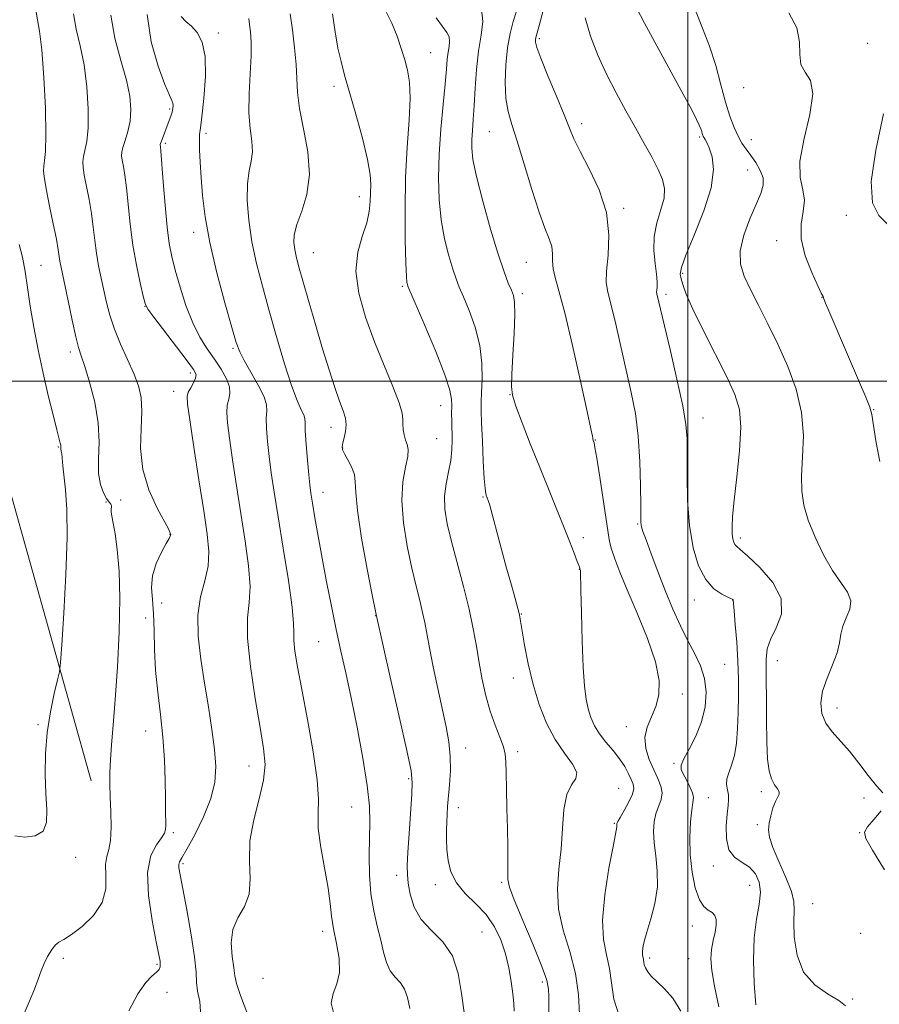
# Model space of a CAD drawing. Extents: x 2117300 to 2120200, y 352300 to 355200.
# Drawn here: x 2119347 to 2119544, y 352857 to 353083 of the extents above; entities that cross this region are included whole.
import ezdxf

# ---------------------------------------------------------------- set-up
doc = ezdxf.new("R2010")
doc.units = 0
doc.header["$MEASUREMENT"] = 0
for name, color, linetype, lineweight in [('32000', 7, 'Continuous', 0), ('DTM HARD BREAKLINE', 7, 'Continuous', 0), ('DTM SPOT ELEVATION', 2, 'Continuous', 13), ('INDEX CONTOUR', 41, 'Continuous', 13), ('INTERMEDIATE CONTOUR', 44, 'Continuous', 0)]:
    doc.layers.add(name, color=color, linetype=linetype, lineweight=lineweight)

msp = doc.modelspace()

# ---------------------------------------------------------------- linework, layer by layer
at = {"layer": '32000', "flags": 128}
for points in [[(2119500, 355000), (2119500, 352500)], [(2117500, 353000), (2120000, 353000)]]:
    msp.add_lwpolyline(points, dxfattribs=at)
at = {"layer": 'DTM HARD BREAKLINE'}
msp.add_polyline3d([(2119362.99, 352908.24, 1058.65), (2119339.52, 352991.66, 1063.06), (2119323.86, 353043.22, 1065.75), (2119313.86, 353080.54, 1066.51), (2119295.35, 353145.37, 1068.41), (2119283.28, 353188.96, 1068.69), (2119254.57, 353244.28, 1072.1), (2119235.51, 353271.88, 1072.13), (2119214.93, 353297.2, 1073.58), (2119196.41, 353307.37, 1073.98), (2119166.29, 353318.89, 1074.58), (2119137.75, 353330.11, 1075.9), (2119088.29, 353344.54, 1076.61), (2119026.27, 353349.93, 1076.76)], dxfattribs=at)
at = {"layer": 'DTM SPOT ELEVATION'}
for p in [(2119392.14, 353080, 1049.53), (2119465.88, 353078.69, 1033.73), (2119541.28, 353077.64, 1025.23), (2119440.97, 353075.47, 1041.13), (2119418.73, 353067.76, 1044.43), (2119512.79, 353067.42, 1026.53), (2119380.98, 353062.51, 1052.23), (2119475.6, 353059.17, 1033.53), (2119389.3, 353056.97, 1049.63), (2119454.38, 353057.34, 1036.93), (2119502.7, 353056.06, 1030.23), (2119380, 353054.68, 1051.73), (2119514.6, 353055.47, 1027.23), (2119513.72, 353048.49, 1028.93), (2119424.55, 353042.38, 1044.63), (2119485.3, 353039.69, 1033.73), (2119536.4, 353038.13, 1024.33), (2119386.48, 353034.2, 1050.53), (2119520.43, 353032.26, 1026.53), (2119413.97, 353029.53, 1045.13), (2119351.45, 353026.63, 1059.03), (2119462.88, 353027.3, 1036.93), (2119498.84, 353024.77, 1029.73), (2119434.39, 353021.83, 1042.23), (2119461.98, 353020.1, 1037.63), (2119494.97, 353019.98, 1031.63), (2119375.29, 353017.17, 1054.03), (2119530.81, 353019.29, 1026.03), (2119358.15, 353006.74, 1058.43), (2119395.55, 353007.53, 1050.23), (2119385.76, 353001.89, 1054.43), (2119381.92, 352997.65, 1054.63), (2119459.12, 352996.94, 1038.03), (2119443.25, 352994.39, 1042.73), (2119542.72, 352993.45, 1025.93), (2119503.46, 352991.57, 1031.33), (2119418.03, 352989.41, 1046.63), (2119442.31, 352986.79, 1043.03), (2119478.77, 352986.49, 1035.93), (2119355.42, 352984.88, 1060.13), (2119420.73, 352984.66, 1045.93), (2119416.19, 352974.52, 1047.33), (2119366.35, 352972.25, 1058.23), (2119369.7, 352972.71, 1056.53), (2119452.93, 352973.38, 1040.13), (2119488.49, 352967.18, 1034.13), (2119381.1, 352964.77, 1056.03), (2119476.01, 352964.07, 1037.53), (2119512.04, 352963.99, 1029.63), (2119475.11, 352956.8, 1038.03), (2119501.46, 352949.76, 1032.63), (2119510.27, 352949.77, 1032.03), (2119379.16, 352949.07, 1055.23), (2119375.48, 352945.65, 1057.13), (2119428.27, 352946.17, 1046.03), (2119461.75, 352946.52, 1039.93), (2119415.18, 352940.16, 1048.93), (2119520.56, 352935.82, 1029.23), (2119508.45, 352934.97, 1033.03), (2119459.94, 352931.84, 1040.63), (2119498.76, 352928.19, 1035.53), (2119534.23, 352924.92, 1027.43), (2119350.71, 352921.14, 1060.2), (2119485.87, 352920.65, 1036.63), (2119375.47, 352919.66, 1056.73), (2119449, 352915.74, 1043.33), (2119460.95, 352914.89, 1041.63), (2119399.22, 352911.63, 1052.73), (2119496.81, 352912.25, 1034.23), (2119435.86, 352908.69, 1046.23), (2119484.09, 352906.52, 1039.23), (2119504.71, 352904.37, 1033.13), (2119516.87, 352905.75, 1030.33), (2119540.45, 352904.26, 1028.73), (2119422.78, 352902.18, 1048.93), (2119447.27, 352902.08, 1043.41), (2119483.11, 352898.48, 1038.13), (2119515.94, 352898.14, 1030.23), (2119381.8, 352896.33, 1055.73), (2119539.49, 352896.34, 1028.03), (2119359.42, 352890.69, 1059.4), (2119384.03, 352889.23, 1053.73), (2119505.89, 352888.68, 1032.53), (2119433.11, 352886.5, 1046.53), (2119441.99, 352884.35, 1044.53), (2119457.24, 352884.95, 1042.23), (2119514.21, 352884.24, 1032.93), (2119528.65, 352880.01, 1029.03), (2119501.07, 352874.85, 1034.63), (2119416.14, 352873.64, 1050.43), (2119452.75, 352873.49, 1045.13), (2119539.69, 352873.19, 1029.43), (2119356.54, 352867.47, 1057.7), (2119378.09, 352866.1, 1056.2), (2119491.26, 352867.5, 1035.63), (2119500.16, 352867.41, 1035.03), (2119402.46, 352862.85, 1050.53), (2119466.55, 352862.04, 1042.43), (2119380.34, 352859.62, 1055.4), (2119537.83, 352858.13, 1029.93)]:
    msp.add_point(p, dxfattribs=at)
at = {"layer": 'INDEX CONTOUR'}
for points in [[(2119536.218, 352856.539, 1030), (2119534.652, 352857.794, 1030), (2119532.089, 352859.308, 1030), (2119529.138, 352861.383, 1030), (2119526.601, 352864.3, 1030), (2119525.085, 352868.157, 1030), (2119524.444, 352872.309, 1030), (2119524.336, 352875.928, 1030), (2119524.421, 352878.462, 1030), (2119524.351, 352880.476, 1030), (2119523.776, 352882.814, 1030), (2119522.492, 352886.052, 1030), (2119520.887, 352889.686, 1030), (2119519.494, 352892.946, 1030), (2119518.726, 352895.271, 1030), (2119518.518, 352896.949, 1030), (2119518.683, 352898.479, 1030), (2119519.056, 352900.224, 1030), (2119519.55, 352902.003, 1030), (2119520.1, 352903.499, 1030), (2119520.971, 352905.133, 1030), (2119520.982, 352905.684, 1030), (2119520.561, 352906.371, 1030), (2119519.88, 352907.326, 1030), (2119519.182, 352908.657, 1030), (2119518.662, 352910.513, 1030), (2119518.328, 352913.211, 1030), (2119518.143, 352917.111, 1030), (2119518.066, 352922.319, 1030), (2119518.002, 352936.189, 1030), (2119518.22, 352938.517, 1030), (2119518.969, 352940.671, 1030), (2119520.326, 352943.335, 1030), (2119521.49, 352946.522, 1030), (2119521.442, 352950.078, 1030), (2119519.53, 352953.793, 1030), (2119516.576, 352957.222, 1030), (2119513.765, 352959.863, 1030), (2119512.018, 352961.38, 1030), (2119511.173, 352962.096, 1030), (2119510.802, 352962.498, 1030), (2119510.549, 352963.008, 1030), (2119510.351, 352963.773, 1030), (2119510.22, 352964.873, 1030), (2119510.179, 352966.45, 1030), (2119510.297, 352968.907, 1030), (2119510.654, 352972.709, 1030), (2119511.265, 352978.048, 1030), (2119511.877, 352984.019, 1030), (2119512.169, 352989.442, 1030), (2119511.861, 352993.517, 1030), (2119510.833, 352996.964, 1030), (2119509.007, 353000.884, 1030), (2119503.602, 353011.598, 1030), (2119501.182, 353016.548, 1030), (2119499.645, 353020.012, 1030), (2119498.839, 353022.192, 1030), (2119498.451, 353023.55, 1030), (2119498.277, 353024.61, 1030), (2119498.538, 353026.136, 1030), (2119499.563, 353028.954, 1030), (2119501.489, 353033.558, 1030), (2119503.69, 353039.109, 1030), (2119505.352, 353044.435, 1030), (2119505.881, 353048.596, 1030), (2119505.57, 353051.572, 1030), (2119504.933, 353053.571, 1030), (2119504.392, 353054.808, 1030), (2119504.006, 353055.514, 1030), (2119503.738, 353055.924, 1030), (2119503.554, 353056.243, 1030), (2119503.424, 353056.55, 1030), (2119503.316, 353056.892, 1030), (2119503.195, 353057.325, 1030), (2119502.994, 353057.934, 1030), (2119502.641, 353058.811, 1030), (2119502.026, 353060.121, 1030), (2119500.895, 353062.315, 1030), (2119498.952, 353065.922, 1030), (2119492.858, 353077.03, 1030), (2119490.042, 353082.223, 1030), (2119488.21, 353085.789, 1030)], [(2119418.672, 352854.739, 1050), (2119418.105, 352857.189, 1050), (2119418.504, 352859.408, 1050), (2119419.378, 352861.635, 1050), (2119420.015, 352864.226, 1050), (2119419.896, 352867.406, 1050), (2119419.272, 352870.874, 1050), (2119418.588, 352874.2, 1050), (2119418.168, 352877.124, 1050), (2119417.86, 352880.064, 1050), (2119417.388, 352883.606, 1050), (2119415.71, 352892.947, 1050), (2119415.126, 352897.306, 1050), (2119415.056, 352900.688, 1050), (2119415.146, 352903.992, 1050), (2119414.902, 352908.464, 1050), (2119413.981, 352914.9, 1050), (2119412.649, 352922.29, 1050), (2119411.325, 352929.17, 1050), (2119410.35, 352934.387, 1050), (2119409.756, 352938.019, 1050), (2119409.497, 352940.448, 1050), (2119409.484, 352942.199, 1050), (2119409.456, 352944.349, 1050), (2119409.11, 352948.113, 1050), (2119408.244, 352954.246, 1050), (2119407.069, 352961.665, 1050), (2119405.897, 352968.827, 1050), (2119404.979, 352974.535, 1050), (2119404.308, 352978.986, 1050), (2119403.81, 352982.721, 1050), (2119403.435, 352986.154, 1050), (2119403.207, 352989.177, 1050), (2119403.17, 352991.551, 1050), (2119403.294, 352993.187, 1050), (2119403.264, 352994.589, 1050), (2119402.693, 352996.41, 1050), (2119401.347, 352999.077, 1050), (2119399.623, 353002.11, 1050), (2119398.069, 353004.802, 1050), (2119397.064, 353006.766, 1050), (2119396.297, 353008.887, 1050), (2119395.281, 353012.367, 1050), (2119393.692, 353017.998, 1050), (2119391.843, 353024.917, 1050), (2119390.206, 353031.85, 1050), (2119389.14, 353037.773, 1050), (2119388.552, 353042.674, 1050), (2119388.234, 353046.791, 1050), (2119388.014, 353050.304, 1050), (2119387.871, 353053.167, 1050), (2119387.817, 353055.272, 1050), (2119387.869, 353056.691, 1050), (2119388.051, 353058.202, 1050), (2119388.387, 353060.759, 1050), (2119388.851, 353064.959, 1050), (2119389.199, 353069.967, 1050), (2119389.137, 353074.592, 1050), (2119388.459, 353077.912, 1050), (2119387.328, 353080.082, 1050), (2119385.999, 353081.529, 1050), (2119384.714, 353082.653, 1050), (2119383.659, 353083.743, 1050)], [(2119475.111, 352854.617, 1040), (2119474.914, 352859.058, 1040), (2119474.211, 352863.994, 1040), (2119472.876, 352869.002, 1040), (2119471.362, 352873.944, 1040), (2119470.272, 352878.753, 1040), (2119470.033, 352883.393, 1040), (2119470.38, 352887.963, 1040), (2119470.875, 352892.59, 1040), (2119471.202, 352897.292, 1040), (2119471.536, 352901.637, 1040), (2119472.176, 352905.084, 1040), (2119473.257, 352907.294, 1040), (2119474.26, 352908.749, 1040), (2119474.501, 352910.139, 1040), (2119473.51, 352912.038, 1040), (2119471.65, 352914.565, 1040), (2119469.498, 352917.726, 1040), (2119467.532, 352921.498, 1040), (2119465.851, 352925.759, 1040), (2119464.456, 352930.355, 1040), (2119463.348, 352935.068, 1040), (2119462.515, 352939.404, 1040), (2119461.597, 352944.922, 1040), (2119461.324, 352946.337, 1040), (2119460.949, 352947.839, 1040), (2119460.331, 352950.087, 1040), (2119459.467, 352953.182, 1040), (2119458.387, 352957.092, 1040), (2119457.153, 352961.648, 1040), (2119454.434, 352971.759, 1040), (2119454.176, 352972.645, 1040), (2119453.719, 352973.816, 1040), (2119453.585, 352974.251, 1040), (2119453.432, 352975.331, 1040), (2119453.247, 352977.68, 1040), (2119453.026, 352981.621, 1040), (2119452.805, 352986.263, 1040), (2119452.628, 352990.412, 1040), (2119452.531, 352993.226, 1040), (2119452.524, 352995.263, 1040), (2119452.608, 352997.43, 1040), (2119452.74, 353000.43, 1040), (2119452.7, 353004.144, 1040), (2119452.223, 353008.245, 1040), (2119451.152, 353012.4, 1040), (2119449.767, 353016.236, 1040), (2119448.452, 353019.375, 1040), (2119447.493, 353021.618, 1040), (2119446.757, 353023.494, 1040), (2119446.013, 353025.715, 1040), (2119445.097, 353028.826, 1040), (2119444.141, 353032.714, 1040), (2119443.345, 353037.098, 1040), (2119442.872, 353041.765, 1040), (2119442.73, 353046.747, 1040), (2119442.888, 353052.144, 1040), (2119443.291, 353057.923, 1040), (2119443.802, 353063.531, 1040), (2119444.262, 353068.284, 1040), (2119444.555, 353071.685, 1040), (2119444.74, 353073.979, 1040), (2119444.92, 353075.598, 1040), (2119445.149, 353076.914, 1040), (2119445.293, 353078.055, 1040), (2119445.168, 353079.09, 1040), (2119444.621, 353080.132, 1040), (2119443.622, 353081.479, 1040), (2119442.169, 353083.473, 1040)], [(2119345.416, 352895.566, 1060), (2119347.704, 352895.308, 1060), (2119350.079, 352895.582, 1060), (2119351.898, 352896.636, 1060), (2119352.698, 352898.658, 1060), (2119352.751, 352901.588, 1060), (2119352.511, 352905.301, 1060), (2119352.37, 352909.653, 1060), (2119352.467, 352914.414, 1060), (2119352.875, 352919.331, 1060), (2119353.615, 352924.112, 1060), (2119354.483, 352928.298, 1060), (2119355.22, 352931.393, 1060), (2119355.646, 352933.281, 1060), (2119355.896, 352935.374, 1060), (2119356.184, 352939.467, 1060), (2119356.651, 352946.703, 1060), (2119357.144, 352955.627, 1060), (2119357.438, 352964.135, 1060), (2119357.375, 352970.57, 1060), (2119357.073, 352975.072, 1060), (2119356.462, 352980.552, 1060), (2119356.187, 352983.311, 1060), (2119356.098, 352983.951, 1060), (2119355.993, 352984.493, 1060), (2119355.985, 352984.968, 1060), (2119355.958, 352985.287, 1060), (2119355.86, 352985.754, 1060), (2119355.066, 352988.836, 1060), (2119354.2, 352992.263, 1060), (2119353.104, 352996.761, 1060), (2119351.923, 353001.878, 1060), (2119350.788, 353007.194, 1060), (2119349.772, 353012.408, 1060), (2119348.936, 353017.25, 1060), (2119348.303, 353021.512, 1060), (2119347.766, 353025.226, 1060), (2119347.182, 353028.488, 1060), (2119346.449, 353031.387, 1060)]]:
    msp.add_polyline3d(points, dxfattribs=at)
at = {"layer": 'INTERMEDIATE CONTOUR'}
for points in [[(2119468.045, 352853.929, 1042), (2119468.063, 352858.657, 1042), (2119468.014, 352860.414, 1042), (2119467.61, 352862.411, 1042), (2119466.487, 352865.601, 1042), (2119464.463, 352870.53, 1042), (2119462.086, 352876.125, 1042), (2119460.084, 352880.91, 1042), (2119459.004, 352883.839, 1042), (2119458.65, 352885.588, 1042), (2119458.642, 352887.267, 1042), (2119458.664, 352889.775, 1042), (2119458.644, 352893.163, 1042), (2119458.574, 352897.274, 1042), (2119458.456, 352901.865, 1042), (2119458.328, 352906.352, 1042), (2119458.239, 352910.068, 1042), (2119458.201, 352912.572, 1042), (2119458.066, 352914.33, 1042), (2119457.649, 352916.033, 1042), (2119456.831, 352918.244, 1042), (2119455.756, 352920.999, 1042), (2119454.635, 352924.206, 1042), (2119453.64, 352927.759, 1042), (2119452.79, 352931.517, 1042), (2119452.066, 352935.329, 1042), (2119451.424, 352939.12, 1042), (2119450.715, 352943.121, 1042), (2119449.762, 352947.639, 1042), (2119448.467, 352952.828, 1042), (2119445.705, 352963.183, 1042), (2119444.741, 352967.26, 1042), (2119444.203, 352970.616, 1042), (2119444.125, 352973.581, 1042), (2119444.486, 352976.422, 1042), (2119445.063, 352979.166, 1042), (2119445.581, 352981.778, 1042), (2119445.832, 352984.232, 1042), (2119445.87, 352986.54, 1042), (2119445.768, 352990.786, 1042), (2119445.749, 352992.682, 1042), (2119445.761, 352994.349, 1042), (2119445.736, 352995.877, 1042), (2119445.348, 352997.966, 1042), (2119444.201, 353001.468, 1042), (2119442.093, 353006.824, 1042), (2119439.587, 353012.825, 1042), (2119435.725, 353021.864, 1042), (2119435.589, 353022.231, 1042), (2119435.491, 353022.691, 1042), (2119435.372, 353024.069, 1042), (2119435.233, 353027.174, 1042), (2119435.094, 353032.51, 1042), (2119435.042, 353039.375, 1042), (2119435.183, 353046.762, 1042), (2119435.563, 353053.776, 1042), (2119435.994, 353059.963, 1042), (2119436.233, 353064.984, 1042), (2119436.096, 353068.654, 1042), (2119435.637, 353071.409, 1042), (2119434.975, 353073.841, 1042), (2119434.19, 353076.435, 1042), (2119433.226, 353079.248, 1042), (2119431.992, 353082.23, 1042), (2119430.463, 353085.316, 1042)], [(2119484.297, 352854.016, 1038), (2119483.014, 352858.107, 1038), (2119482.439, 352861.799, 1038), (2119482.003, 352865.14, 1038), (2119481.305, 352868.277, 1038), (2119480.621, 352871.764, 1038), (2119480.393, 352876.255, 1038), (2119480.914, 352882.066, 1038), (2119481.877, 352888.156, 1038), (2119482.826, 352893.141, 1038), (2119483.651, 352897.216, 1038), (2119483.713, 352897.588, 1038), (2119483.713, 352897.813, 1038), (2119483.667, 352898.208, 1038), (2119483.686, 352898.41, 1038), (2119483.886, 352898.854, 1038), (2119484.429, 352899.812, 1038), (2119485.387, 352901.432, 1038), (2119486.474, 352903.369, 1038), (2119487.314, 352905.151, 1038), (2119487.62, 352906.445, 1038), (2119487.465, 352907.45, 1038), (2119487.009, 352908.502, 1038), (2119486.372, 352909.861, 1038), (2119485.509, 352911.497, 1038), (2119484.332, 352913.303, 1038), (2119482.814, 352915.187, 1038), (2119481.173, 352917.097, 1038), (2119479.681, 352918.996, 1038), (2119478.553, 352920.862, 1038), (2119477.742, 352922.75, 1038), (2119477.142, 352924.732, 1038), (2119476.661, 352926.968, 1038), (2119476.27, 352929.972, 1038), (2119475.959, 352934.345, 1038), (2119475.719, 352940.328, 1038), (2119475.544, 352946.728, 1038), (2119475.435, 352951.991, 1038), (2119475.362, 352956.435, 1038), (2119475.339, 352956.551, 1038), (2119475.212, 352956.919, 1038), (2119475.176, 352957.061, 1038), (2119475.018, 352957.522, 1038), (2119474.618, 352958.596, 1038), (2119473.878, 352960.514, 1038), (2119472.804, 352963.249, 1038), (2119471.425, 352966.713, 1038), (2119465.896, 352980.443, 1038), (2119463.823, 352985.647, 1038), (2119461.931, 352990.484, 1038), (2119460.495, 352994.311, 1038), (2119459.711, 352996.794, 1038), (2119459.464, 352998.829, 1038), (2119459.56, 353001.622, 1038), (2119459.817, 353005.961, 1038), (2119460.095, 353010.958, 1038), (2119460.263, 353015.309, 1038), (2119460.217, 353018.06, 1038), (2119459.947, 353019.658, 1038), (2119459.465, 353020.898, 1038), (2119458.77, 353022.531, 1038), (2119457.79, 353025.124, 1038), (2119456.436, 353029.199, 1038), (2119454.703, 353034.961, 1038), (2119452.91, 353041.358, 1038), (2119451.457, 353047.023, 1038), (2119450.643, 353050.945, 1038), (2119450.354, 353053.527, 1038), (2119450.375, 353055.529, 1038), (2119450.518, 353057.624, 1038), (2119450.717, 353060.14, 1038), (2119450.933, 353063.321, 1038), (2119451.15, 353067.283, 1038), (2119451.444, 353071.626, 1038), (2119451.911, 353075.824, 1038), (2119452.546, 353079.469, 1038), (2119452.945, 353082.631, 1038), (2119452.598, 353085.497, 1038)], [(2119498.428, 352855.32, 1036), (2119496.547, 352858.311, 1036), (2119494.626, 352860.447, 1036), (2119492.926, 352862.03, 1036), (2119491.655, 352863.317, 1036), (2119490.793, 352864.386, 1036), (2119490.269, 352865.268, 1036), (2119490.001, 352865.996, 1036), (2119489.886, 352866.605, 1036), (2119489.815, 352867.132, 1036), (2119489.706, 352867.621, 1036), (2119489.599, 352868.166, 1036), (2119489.563, 352868.867, 1036), (2119489.669, 352869.848, 1036), (2119489.99, 352871.312, 1036), (2119490.601, 352873.486, 1036), (2119491.506, 352876.497, 1036), (2119492.423, 352880.079, 1036), (2119492.998, 352883.873, 1036), (2119492.993, 352887.556, 1036), (2119492.629, 352890.975, 1036), (2119492.242, 352894.016, 1036), (2119492.105, 352896.602, 1036), (2119492.257, 352898.792, 1036), (2119492.672, 352900.682, 1036), (2119493.856, 352903.928, 1036), (2119494.109, 352905.456, 1036), (2119493.836, 352907.038, 1036), (2119493.132, 352908.778, 1036), (2119492.163, 352910.785, 1036), (2119491.126, 352913.119, 1036), (2119490.324, 352915.641, 1036), (2119490.088, 352918.162, 1036), (2119490.623, 352920.548, 1036), (2119492.678, 352925.315, 1036), (2119493.372, 352928.012, 1036), (2119493.427, 352931.307, 1036), (2119492.587, 352935.566, 1036), (2119490.742, 352940.945, 1036), (2119488.365, 352946.747, 1036), (2119486.075, 352952.064, 1036), (2119484.365, 352956.188, 1036), (2119483.217, 352959.206, 1036), (2119482.49, 352961.406, 1036), (2119482.032, 352963.159, 1036), (2119481.666, 352965.179, 1036), (2119479.758, 352977.981, 1036), (2119479.094, 352982.296, 1036), (2119478.678, 352984.81, 1036), (2119478.463, 352985.889, 1036), (2119478.354, 352986.239, 1036), (2119478.27, 352986.454, 1036), (2119478.2, 352986.671, 1036), (2119478.146, 352986.916, 1036), (2119478.068, 352987.399, 1036), (2119477.741, 352989.07, 1036), (2119476.895, 352993.067, 1036), (2119475.378, 352999.982, 1036), (2119473.51, 353008.233, 1036), (2119471.726, 353015.693, 1036), (2119470.385, 353020.747, 1036), (2119469.514, 353023.818, 1036), (2119469.064, 353025.838, 1036), (2119468.945, 353027.593, 1036), (2119468.928, 353029.277, 1036), (2119468.742, 353030.939, 1036), (2119468.171, 353032.721, 1036), (2119467.192, 353035.138, 1036), (2119465.836, 353038.802, 1036), (2119464.169, 353044.017, 1036), (2119462.407, 353049.873, 1036), (2119460.803, 353055.154, 1036), (2119459.565, 353058.998, 1036), (2119458.713, 353061.961, 1036), (2119458.219, 353064.954, 1036), (2119458.054, 353068.641, 1036), (2119458.185, 353072.708, 1036), (2119458.575, 353076.598, 1036), (2119459.178, 353079.878, 1036), (2119459.9, 353082.622, 1036), (2119460.637, 353085.029, 1036)], [(2119507.14, 352856.348, 1034), (2119506.093, 352861.081, 1034), (2119505.488, 352864.666, 1034), (2119505.295, 352867.33, 1034), (2119505.436, 352869.514, 1034), (2119505.812, 352871.565, 1034), (2119506.245, 352873.463, 1034), (2119506.533, 352875.094, 1034), (2119506.513, 352876.372, 1034), (2119506.177, 352877.322, 1034), (2119505.554, 352877.997, 1034), (2119504.689, 352878.526, 1034), (2119503.683, 352879.336, 1034), (2119502.652, 352880.93, 1034), (2119501.71, 352883.655, 1034), (2119500.964, 352887.232, 1034), (2119500.518, 352891.226, 1034), (2119500.436, 352895.209, 1034), (2119500.616, 352898.782, 1034), (2119500.914, 352901.552, 1034), (2119501.188, 352903.286, 1034), (2119501.292, 352904.393, 1034), (2119501.082, 352905.442, 1034), (2119500.481, 352906.85, 1034), (2119499.679, 352908.425, 1034), (2119498.935, 352909.825, 1034), (2119498.486, 352910.846, 1034), (2119498.491, 352911.834, 1034), (2119499.087, 352913.276, 1034), (2119500.315, 352915.531, 1034), (2119501.826, 352918.45, 1034), (2119503.173, 352921.759, 1034), (2119503.986, 352925.201, 1034), (2119504.204, 352928.588, 1034), (2119503.839, 352931.752, 1034), (2119502.931, 352934.605, 1034), (2119501.61, 352937.372, 1034), (2119500.034, 352940.361, 1034), (2119498.338, 352943.81, 1034), (2119496.585, 352947.689, 1034), (2119494.816, 352951.904, 1034), (2119493.096, 352956.282, 1034), (2119491.569, 352960.348, 1034), (2119490.4, 352963.552, 1034), (2119489.702, 352965.514, 1034), (2119489.37, 352966.527, 1034), (2119489.247, 352967.056, 1034), (2119489.197, 352967.604, 1034), (2119489.179, 352968.845, 1034), (2119489.173, 352971.493, 1034), (2119489.144, 352975.979, 1034), (2119488.998, 352981.604, 1034), (2119488.624, 352987.387, 1034), (2119487.944, 352992.59, 1034), (2119487.002, 352997.453, 1034), (2119483.438, 353013.139, 1034), (2119482.403, 353017.481, 1034), (2119481.662, 353020.423, 1034), (2119481.28, 353022.684, 1034), (2119481.305, 353025.281, 1034), (2119481.676, 353028.989, 1034), (2119481.894, 353033.625, 1034), (2119481.349, 353038.766, 1034), (2119479.661, 353043.98, 1034), (2119477.369, 353048.805, 1034), (2119475.24, 353052.77, 1034), (2119473.824, 353055.643, 1034), (2119472.785, 353058.141, 1034), (2119471.57, 353061.22, 1034), (2119469.804, 353065.489, 1034), (2119467.841, 353070.179, 1034), (2119466.213, 353074.174, 1034), (2119465.318, 353076.641, 1034), (2119465.011, 353077.872, 1034), (2119465.011, 353078.441, 1034), (2119465.111, 353078.935, 1034), (2119465.394, 353079.984, 1034), (2119466.015, 353082.232, 1034), (2119467.013, 353086.019, 1034)], [(2119544.827, 352905.509, 1028), (2119543.35, 352907.09, 1028), (2119541.45, 352909.453, 1028), (2119539.312, 352912.271, 1028), (2119537.101, 352915.043, 1028), (2119533.128, 352919.453, 1028), (2119531.688, 352921.474, 1028), (2119530.809, 352923.671, 1028), (2119530.55, 352926.116, 1028), (2119530.95, 352928.842, 1028), (2119531.968, 352931.828, 1028), (2119533.235, 352934.844, 1028), (2119534.302, 352937.604, 1028), (2119534.859, 352939.907, 1028), (2119535.159, 352941.886, 1028), (2119535.595, 352943.757, 1028), (2119536.404, 352945.686, 1028), (2119537.196, 352947.656, 1028), (2119537.42, 352949.6, 1028), (2119536.677, 352951.522, 1028), (2119533.213, 352956.522, 1028), (2119531.155, 352960.161, 1028), (2119529.234, 352964.218, 1028), (2119527.677, 352968.131, 1028), (2119526.662, 352971.519, 1028), (2119526.165, 352974.731, 1028), (2119526.114, 352978.299, 1028), (2119526.37, 352982.619, 1028), (2119526.535, 352987.549, 1028), (2119526.147, 352992.812, 1028), (2119524.878, 352998.154, 1028), (2119522.938, 353003.421, 1028), (2119520.672, 353008.481, 1028), (2119518.389, 353013.203, 1028), (2119516.251, 353017.456, 1028), (2119514.385, 353021.106, 1028), (2119512.929, 353024.127, 1028), (2119512.075, 353026.909, 1028), (2119512.026, 353029.948, 1028), (2119512.873, 353033.557, 1028), (2119514.251, 353037.328, 1028), (2119516.755, 353043.156, 1028), (2119517.319, 353045.025, 1028), (2119517.29, 353046.682, 1028), (2119516.646, 353048.435, 1028), (2119515.603, 353050.22, 1028), (2119514.443, 353051.875, 1028), (2119513.387, 353053.309, 1028), (2119512.434, 353054.697, 1028), (2119511.528, 353056.283, 1028), (2119510.615, 353058.291, 1028), (2119509.671, 353060.864, 1028), (2119508.676, 353064.125, 1028), (2119507.603, 353068.113, 1028), (2119506.4, 353072.522, 1028), (2119505.007, 353076.96, 1028), (2119503.405, 353081.13, 1028), (2119501.752, 353085.113, 1028)], [(2119347.348, 352854.232, 1058), (2119348.752, 352857.488, 1058), (2119349.913, 352860.363, 1058), (2119350.788, 352862.684, 1058), (2119351.49, 352864.585, 1058), (2119352.175, 352866.273, 1058), (2119352.96, 352867.894, 1058), (2119353.817, 352869.343, 1058), (2119354.682, 352870.452, 1058), (2119355.554, 352871.156, 1058), (2119356.693, 352871.818, 1058), (2119358.425, 352872.903, 1058), (2119360.891, 352874.764, 1058), (2119363.502, 352877.294, 1058), (2119365.483, 352880.271, 1058), (2119366.295, 352883.449, 1058), (2119366.341, 352886.487, 1058), (2119366.255, 352889.015, 1058), (2119366.522, 352890.841, 1058), (2119367.005, 352892.461, 1058), (2119367.417, 352894.547, 1058), (2119367.542, 352897.558, 1058), (2119367.458, 352901.095, 1058), (2119367.313, 352904.55, 1058), (2119367.237, 352907.488, 1058), (2119367.261, 352910.172, 1058), (2119367.395, 352913.042, 1058), (2119367.645, 352916.526, 1058), (2119368.003, 352921.02, 1058), (2119368.457, 352926.91, 1058), (2119368.969, 352934.331, 1058), (2119369.396, 352942.426, 1058), (2119369.568, 352950.088, 1058), (2119369.374, 352956.413, 1058), (2119368.934, 352961.321, 1058), (2119368.429, 352964.938, 1058), (2119368.01, 352967.414, 1058), (2119367.721, 352969.009, 1058), (2119367.58, 352970.008, 1058), (2119367.582, 352970.666, 1058), (2119367.633, 352971.112, 1058), (2119367.617, 352971.443, 1058), (2119367.436, 352971.77, 1058), (2119367.065, 352972.253, 1058), (2119366.496, 352973.066, 1058), (2119365.763, 352974.366, 1058), (2119365.07, 352976.253, 1058), (2119364.66, 352978.809, 1058), (2119364.667, 352982.086, 1058), (2119364.779, 352986.003, 1058), (2119364.573, 352990.449, 1058), (2119363.763, 352995.22, 1058), (2119362.602, 352999.756, 1058), (2119361.478, 353003.405, 1058), (2119360.675, 353005.802, 1058), (2119360.066, 353007.726, 1058), (2119359.417, 353010.238, 1058), (2119358.567, 353014.048, 1058), (2119357.639, 353018.438, 1058), (2119355.956, 353026.514, 1058), (2119355.77, 353027.576, 1058), (2119355.626, 353028.644, 1058), (2119355.4, 353030.171, 1058), (2119354.961, 353032.599, 1058), (2119354.236, 353036.151, 1058), (2119353.393, 353040.184, 1058), (2119352.658, 353043.839, 1058), (2119352.21, 353046.461, 1058), (2119352.038, 353048.216, 1058), (2119352.082, 353049.475, 1058), (2119352.272, 353050.704, 1058), (2119352.479, 353052.757, 1058), (2119352.567, 353056.586, 1058), (2119352.428, 353062.691, 1058), (2119352.094, 353069.784, 1058), (2119351.628, 353076.126, 1058), (2119351.104, 353080.404, 1058), (2119350.638, 353083.009, 1058), (2119350.357, 353084.753, 1058)], [(2119371.62, 352855.392, 1056), (2119373.683, 352859.315, 1056), (2119375.48, 352861.9, 1056), (2119376.92, 352863.391, 1056), (2119377.948, 352864.262, 1056), (2119378.539, 352864.92, 1056), (2119378.791, 352865.499, 1056), (2119378.837, 352866.066, 1056), (2119378.765, 352866.794, 1056), (2119378.495, 352868.294, 1056), (2119377.902, 352871.282, 1056), (2119376.972, 352876.137, 1056), (2119376.129, 352881.879, 1056), (2119375.906, 352887.191, 1056), (2119376.644, 352891.042, 1056), (2119377.926, 352893.558, 1056), (2119379.142, 352895.151, 1056), (2119379.824, 352896.217, 1056), (2119380.06, 352897.079, 1056), (2119380.081, 352898.045, 1056), (2119380.066, 352901.431, 1056), (2119380.038, 352904.357, 1056), (2119379.966, 352908.331, 1056), (2119379.787, 352913.081, 1056), (2119379.429, 352918.23, 1056), (2119378.865, 352923.452, 1056), (2119378.243, 352928.613, 1056), (2119377.756, 352933.628, 1056), (2119377.532, 352938.402, 1056), (2119377.444, 352942.786, 1056), (2119377.302, 352946.621, 1056), (2119377.004, 352949.826, 1056), (2119376.801, 352952.625, 1056), (2119377.031, 352955.324, 1056), (2119377.903, 352958.11, 1056), (2119379.108, 352960.71, 1056), (2119380.204, 352962.735, 1056), (2119380.854, 352963.912, 1056), (2119381.129, 352964.434, 1056), (2119381.204, 352964.608, 1056), (2119381.224, 352964.698, 1056), (2119381.223, 352964.782, 1056), (2119381.208, 352964.893, 1056), (2119381.134, 352965.137, 1056), (2119380.761, 352965.922, 1056), (2119378.121, 352970.877, 1056), (2119376.234, 352975.05, 1056), (2119374.812, 352979.769, 1056), (2119374.324, 352984.58, 1056), (2119374.439, 352989.127, 1056), (2119374.623, 352993.078, 1056), (2119374.433, 352996.241, 1056), (2119373.795, 352998.976, 1056), (2119372.723, 353001.78, 1056), (2119371.278, 353005.018, 1056), (2119369.702, 353008.517, 1056), (2119368.285, 353011.971, 1056), (2119367.24, 353015.143, 1056), (2119366.483, 353018.08, 1056), (2119365.24, 353023.713, 1056), (2119364.654, 353026.544, 1056), (2119364.158, 353029.414, 1056), (2119363.78, 353032.344, 1056), (2119363.44, 353035.361, 1056), (2119363.029, 353038.497, 1056), (2119362.478, 353041.722, 1056), (2119361.379, 353047.297, 1056), (2119361.081, 353049.1, 1056), (2119361.011, 353050.415, 1056), (2119361.169, 353051.598, 1056), (2119361.526, 353053.012, 1056), (2119361.937, 353055.063, 1056), (2119362.229, 353058.164, 1056), (2119362.253, 353062.533, 1056), (2119361.963, 353067.613, 1056), (2119361.341, 353072.649, 1056), (2119360.428, 353077.052, 1056), (2119359.504, 353080.891, 1056), (2119358.909, 353084.399, 1056)], [(2119388.145, 352854.131, 1054), (2119387.946, 352857.53, 1054), (2119387.412, 352859.91, 1054), (2119387.162, 352861.898, 1054), (2119387.042, 352864.253, 1054), (2119386.71, 352867.768, 1054), (2119385.932, 352872.875, 1054), (2119384.918, 352878.571, 1054), (2119383.395, 352886.606, 1054), (2119383.124, 352888.23, 1054), (2119383.09, 352889.015, 1054), (2119383.262, 352889.598, 1054), (2119383.805, 352890.577, 1054), (2119384.937, 352892.534, 1054), (2119386.741, 352895.835, 1054), (2119388.776, 352899.958, 1054), (2119390.465, 352904.163, 1054), (2119391.366, 352907.915, 1054), (2119391.561, 352911.502, 1054), (2119391.265, 352915.42, 1054), (2119390.672, 352920.038, 1054), (2119389.888, 352925.216, 1054), (2119388.998, 352930.685, 1054), (2119388.121, 352936.181, 1054), (2119387.507, 352941.461, 1054), (2119387.441, 352946.284, 1054), (2119388.074, 352950.481, 1054), (2119389.033, 352954.173, 1054), (2119389.809, 352957.552, 1054), (2119390.001, 352960.903, 1054), (2119389.627, 352964.887, 1054), (2119388.812, 352970.261, 1054), (2119387.703, 352977.366, 1054), (2119386.542, 352984.89, 1054), (2119385.594, 352991.11, 1054), (2119385.07, 352994.774, 1054), (2119384.971, 352996.525, 1054), (2119385.245, 352997.477, 1054), (2119385.81, 352998.524, 1054), (2119386.456, 352999.674, 1054), (2119386.947, 353000.713, 1054), (2119387.04, 353001.561, 1054), (2119386.479, 353002.687, 1054), (2119385.006, 353004.694, 1054), (2119382.541, 353007.914, 1054), (2119377.325, 353014.693, 1054), (2119375.965, 353016.54, 1054), (2119375.322, 353017.823, 1054), (2119374.862, 353019.578, 1054), (2119374.175, 353022.591, 1054), (2119373.335, 353026.648, 1054), (2119372.538, 353031.285, 1054), (2119371.932, 353036.053, 1054), (2119371.098, 353044.395, 1054), (2119370.721, 353047.293, 1054), (2119370.373, 353049.347, 1054), (2119370.101, 353050.755, 1054), (2119369.952, 353051.739, 1054), (2119369.984, 353052.614, 1054), (2119370.255, 353053.72, 1054), (2119370.78, 353055.32, 1054), (2119371.395, 353057.369, 1054), (2119371.891, 353059.742, 1054), (2119372.077, 353062.376, 1054), (2119371.832, 353065.443, 1054), (2119371.055, 353069.173, 1054), (2119369.752, 353073.701, 1054), (2119368.369, 353078.774, 1054), (2119367.461, 353084.044, 1054)], [(2119398.905, 352854.473, 1052), (2119397.232, 352858.891, 1052), (2119396.316, 352861.655, 1052), (2119395.952, 352863.443, 1052), (2119395.724, 352865.269, 1052), (2119395.358, 352867.886, 1052), (2119395.14, 352871.012, 1052), (2119395.497, 352874.104, 1052), (2119396.669, 352876.783, 1052), (2119398.148, 352879.329, 1052), (2119399.241, 352882.182, 1052), (2119399.48, 352885.69, 1052), (2119399.317, 352889.811, 1052), (2119399.432, 352894.41, 1052), (2119400.294, 352899.302, 1052), (2119401.527, 352904.102, 1052), (2119402.544, 352908.378, 1052), (2119402.884, 352911.945, 1052), (2119402.57, 352915.618, 1052), (2119401.753, 352920.46, 1052), (2119400.621, 352927.103, 1052), (2119399.53, 352934.454, 1052), (2119398.873, 352940.987, 1052), (2119398.899, 352945.635, 1052), (2119399.26, 352949.173, 1052), (2119399.46, 352952.832, 1052), (2119399.122, 352957.574, 1052), (2119398.348, 352963.276, 1052), (2119396.341, 352975.951, 1052), (2119395.425, 352981.938, 1052), (2119394.702, 352986.916, 1052), (2119394.253, 352990.464, 1052), (2119394.089, 352992.851, 1052), (2119394.207, 352994.514, 1052), (2119394.549, 352995.86, 1052), (2119394.838, 352997.168, 1052), (2119394.745, 352998.684, 1052), (2119394.028, 353000.586, 1052), (2119392.802, 353002.781, 1052), (2119391.271, 353005.106, 1052), (2119389.614, 353007.479, 1052), (2119387.926, 353010.132, 1052), (2119386.276, 353013.38, 1052), (2119384.735, 353017.376, 1052), (2119383.377, 353021.635, 1052), (2119382.276, 353025.517, 1052), (2119381.474, 353028.634, 1052), (2119380.887, 353031.623, 1052), (2119380.402, 353035.376, 1052), (2119379.932, 353040.42, 1052), (2119379.502, 353045.825, 1052), (2119378.963, 353052.864, 1052), (2119378.863, 353053.928, 1052), (2119378.823, 353054.213, 1052), (2119378.814, 353054.353, 1052), (2119378.88, 353054.615, 1052), (2119379.08, 353055.176, 1052), (2119380.891, 353059.873, 1052), (2119381.269, 353060.919, 1052), (2119381.554, 353061.831, 1052), (2119381.732, 353062.619, 1052), (2119381.791, 353063.296, 1052), (2119381.72, 353063.875, 1052), (2119381.483, 353064.48, 1052), (2119380.933, 353065.68, 1052), (2119379.899, 353068.151, 1052), (2119378.343, 353072.36, 1052), (2119376.766, 353077.926, 1052), (2119375.802, 353084.257, 1052)], [(2119436.148, 352855.932, 1048), (2119435.585, 352858.467, 1048), (2119434.96, 352860.379, 1048), (2119433.967, 352861.823, 1048), (2119432.768, 352863.105, 1048), (2119431.645, 352864.568, 1048), (2119430.801, 352866.489, 1048), (2119430.134, 352868.875, 1048), (2119429.463, 352871.669, 1048), (2119428.668, 352874.828, 1048), (2119427.864, 352878.365, 1048), (2119427.229, 352882.31, 1048), (2119426.892, 352886.627, 1048), (2119426.8, 352891.008, 1048), (2119426.855, 352895.082, 1048), (2119426.938, 352898.676, 1048), (2119426.85, 352902.43, 1048), (2119426.371, 352907.186, 1048), (2119425.366, 352913.466, 1048), (2119424.032, 352920.524, 1048), (2119422.646, 352927.299, 1048), (2119421.425, 352933.01, 1048), (2119420.332, 352938.017, 1048), (2119419.264, 352942.967, 1048), (2119418.149, 352948.336, 1048), (2119417.032, 352953.932, 1048), (2119415.989, 352959.397, 1048), (2119415.084, 352964.393, 1048), (2119414.346, 352968.665, 1048), (2119413.794, 352971.975, 1048), (2119413.426, 352974.265, 1048), (2119413.166, 352976.177, 1048), (2119412.919, 352978.527, 1048), (2119412.618, 352981.845, 1048), (2119412.326, 352985.503, 1048), (2119412.132, 352988.588, 1048), (2119412.082, 352990.444, 1048), (2119412.033, 352991.453, 1048), (2119411.795, 352992.256, 1048), (2119411.213, 352993.463, 1048), (2119410.269, 352995.559, 1048), (2119408.978, 352998.996, 1048), (2119407.381, 353004.014, 1048), (2119405.623, 353010.006, 1048), (2119403.875, 353016.153, 1048), (2119402.289, 353021.809, 1048), (2119400.939, 353027.029, 1048), (2119399.88, 353032.038, 1048), (2119399.162, 353036.965, 1048), (2119398.811, 353041.54, 1048), (2119398.849, 353045.391, 1048), (2119399.24, 353048.291, 1048), (2119399.724, 353050.571, 1048), (2119399.988, 353052.706, 1048), (2119399.822, 353055.121, 1048), (2119399.441, 353058.045, 1048), (2119399.168, 353061.658, 1048), (2119399.231, 353066.004, 1048), (2119399.485, 353070.569, 1048), (2119399.695, 353074.7, 1048), (2119399.684, 353077.891, 1048), (2119399.515, 353080.221, 1048), (2119399.313, 353081.914, 1048), (2119399.166, 353083.281, 1048)], [(2119448.615, 352855.051, 1046), (2119447.994, 352859.398, 1046), (2119447.271, 352863.957, 1046), (2119445.955, 352868.058, 1046), (2119443.749, 352871.236, 1046), (2119441.129, 352873.828, 1046), (2119438.761, 352876.37, 1046), (2119437.163, 352879.242, 1046), (2119436.251, 352882.177, 1046), (2119435.792, 352884.751, 1046), (2119435.585, 352886.75, 1046), (2119435.571, 352888.81, 1046), (2119435.719, 352891.778, 1046), (2119435.994, 352896.15, 1046), (2119436.597, 352905.167, 1046), (2119436.718, 352907.852, 1046), (2119436.437, 352910.525, 1046), (2119435.483, 352915.163, 1046), (2119433.733, 352922.971, 1046), (2119431.661, 352932.063, 1046), (2119428.387, 352946.392, 1046), (2119427.499, 352950.952, 1046), (2119426.365, 352956.87, 1046), (2119425.081, 352963.963, 1046), (2119424.095, 352970.31, 1046), (2119423.708, 352974.471, 1046), (2119423.63, 352976.922, 1046), (2119423.426, 352978.62, 1046), (2119422.787, 352980.322, 1046), (2119421.911, 352981.979, 1046), (2119421.123, 352983.344, 1046), (2119420.683, 352984.266, 1046), (2119420.581, 352984.98, 1046), (2119420.741, 352985.818, 1046), (2119421.07, 352987.023, 1046), (2119421.4, 352988.485, 1046), (2119421.541, 352990.007, 1046), (2119421.346, 352991.484, 1046), (2119420.814, 352993.179, 1046), (2119419.986, 352995.447, 1046), (2119418.9, 352998.58, 1046), (2119417.588, 353002.603, 1046), (2119416.083, 353007.478, 1046), (2119414.447, 353013.034, 1046), (2119412.859, 353018.575, 1046), (2119410.613, 353026.538, 1046), (2119410.043, 353028.69, 1046), (2119409.699, 353030.29, 1046), (2119409.511, 353031.845, 1046), (2119409.618, 353033.663, 1046), (2119410.206, 353036, 1046), (2119411.329, 353039.068, 1046), (2119412.501, 353042.898, 1046), (2119413.102, 353047.475, 1046), (2119412.714, 353052.676, 1046), (2119411.744, 353057.953, 1046), (2119410.802, 353062.652, 1046), (2119410.344, 353066.341, 1046), (2119410.067, 353072.743, 1046), (2119409.692, 353076.608, 1046), (2119409.175, 353080.695, 1046), (2119408.69, 353084.415, 1046)], [(2119460.143, 352855.364, 1044), (2119460.016, 352857.072, 1044), (2119459.806, 352859.313, 1044), (2119459.448, 352862.103, 1044), (2119458.896, 352865.253, 1044), (2119458.106, 352868.527, 1044), (2119457.029, 352871.716, 1044), (2119455.581, 352874.729, 1044), (2119453.671, 352877.501, 1044), (2119451.305, 352880.009, 1044), (2119448.866, 352882.379, 1044), (2119446.834, 352884.775, 1044), (2119445.567, 352887.312, 1044), (2119444.932, 352889.908, 1044), (2119444.675, 352892.43, 1044), (2119444.58, 352894.767, 1044), (2119444.574, 352896.889, 1044), (2119444.623, 352898.79, 1044), (2119444.703, 352900.514, 1044), (2119444.826, 352902.319, 1044), (2119445.263, 352907.315, 1044), (2119445.451, 352910.528, 1044), (2119445.433, 352913.866, 1044), (2119445.094, 352917.15, 1044), (2119444.461, 352920.633, 1044), (2119442.569, 352929.458, 1044), (2119441.537, 352934.412, 1044), (2119440.662, 352938.785, 1044), (2119439.591, 352944.563, 1044), (2119439.096, 352946.91, 1044), (2119438.427, 352949.61, 1044), (2119437.583, 352952.928, 1044), (2119436.602, 352957.068, 1044), (2119435.561, 352962.089, 1044), (2119434.704, 352967.48, 1044), (2119434.317, 352972.588, 1044), (2119434.569, 352976.87, 1044), (2119435.156, 352980.233, 1044), (2119435.658, 352982.693, 1044), (2119435.754, 352984.328, 1044), (2119435.533, 352985.461, 1044), (2119435.183, 352986.477, 1044), (2119434.868, 352987.666, 1044), (2119434.65, 352988.95, 1044), (2119434.563, 352990.16, 1044), (2119434.579, 352991.251, 1044), (2119434.412, 352992.689, 1044), (2119433.712, 352995.065, 1044), (2119432.243, 352998.799, 1044), (2119430.236, 353003.618, 1044), (2119428.033, 353009.075, 1044), (2119425.983, 353014.742, 1044), (2119424.443, 353020.267, 1044), (2119423.775, 353025.315, 1044), (2119424.177, 353029.632, 1044), (2119425.202, 353033.266, 1044), (2119426.242, 353036.346, 1044), (2119426.825, 353038.991, 1044), (2119427.038, 353041.281, 1044), (2119427.155, 353045.185, 1044), (2119427.022, 353047.522, 1044), (2119426.44, 353050.952, 1044), (2119425.255, 353055.835, 1044), (2119423.741, 353061.367, 1044), (2119421.169, 353070.308, 1044), (2119420.342, 353073.406, 1044), (2119419.649, 353076.53, 1044), (2119418.978, 353080.26, 1044), (2119418.356, 353084.349, 1044)], [(2119515.611, 352856.754, 1032), (2119515.225, 352861.646, 1032), (2119515.055, 352867.052, 1032), (2119515.217, 352872.188, 1032), (2119515.744, 352876.433, 1032), (2119516.349, 352879.839, 1032), (2119516.661, 352882.621, 1032), (2119516.387, 352884.958, 1032), (2119515.533, 352886.877, 1032), (2119514.18, 352888.367, 1032), (2119512.467, 352889.5, 1032), (2119510.752, 352890.682, 1032), (2119509.453, 352892.402, 1032), (2119508.866, 352894.961, 1032), (2119508.821, 352897.905, 1032), (2119509.028, 352900.593, 1032), (2119509.234, 352902.541, 1032), (2119509.346, 352903.913, 1032), (2119509.306, 352905.031, 1032), (2119509.105, 352906.165, 1032), (2119508.917, 352907.375, 1032), (2119508.965, 352908.669, 1032), (2119509.394, 352910.088, 1032), (2119510.048, 352911.805, 1032), (2119510.693, 352914.031, 1032), (2119511.146, 352916.9, 1032), (2119511.419, 352920.266, 1032), (2119511.572, 352923.908, 1032), (2119511.65, 352927.66, 1032), (2119511.635, 352931.561, 1032), (2119511.495, 352935.708, 1032), (2119511.22, 352940.069, 1032), (2119510.894, 352944.128, 1032), (2119510.623, 352947.242, 1032), (2119510.485, 352948.966, 1032), (2119510.435, 352949.775, 1032), (2119510.366, 352949.847, 1032), (2119510.038, 352950.018, 1032), (2119509.222, 352950.385, 1032), (2119507.788, 352951.073, 1032), (2119505.972, 352952.331, 1032), (2119504.109, 352954.435, 1032), (2119502.487, 352957.599, 1032), (2119501.213, 352961.778, 1032), (2119500.351, 352966.86, 1032), (2119499.927, 352972.618, 1032), (2119499.811, 352978.351, 1032), (2119499.835, 352983.239, 1032), (2119499.822, 352986.824, 1032), (2119499.557, 352990.084, 1032), (2119498.818, 352994.359, 1032), (2119497.493, 353000.487, 1032), (2119495.912, 353007.318, 1032), (2119492.893, 353020.053, 1032), (2119492.838, 353020.43, 1032), (2119492.853, 353020.901, 1032), (2119492.929, 353021.642, 1032), (2119492.961, 353022.818, 1032), (2119492.825, 353024.59, 1032), (2119492.472, 353027.05, 1032), (2119492.164, 353030.01, 1032), (2119492.239, 353033.21, 1032), (2119492.902, 353036.408, 1032), (2119493.823, 353039.42, 1032), (2119494.538, 353042.078, 1032), (2119494.673, 353044.3, 1032), (2119494.209, 353046.361, 1032), (2119493.218, 353048.619, 1032), (2119491.778, 353051.362, 1032), (2119489.986, 353054.581, 1032), (2119487.944, 353058.191, 1032), (2119485.754, 353062.11, 1032), (2119483.518, 353066.254, 1032), (2119481.333, 353070.542, 1032), (2119479.313, 353074.891, 1032), (2119477.617, 353079.227, 1032), (2119476.415, 353083.475, 1032)], [(2119544.09, 352981.588, 1026), (2119543.207, 352986.334, 1026), (2119542.254, 352992.35, 1026), (2119541.815, 352994.012, 1026), (2119540.894, 352996.356, 1026), (2119539.239, 353000.267, 1026), (2119537.167, 353005.092, 1026), (2119532.369, 353016.206, 1026), (2119531.633, 353017.955, 1026), (2119531.255, 353018.912, 1026), (2119531.082, 353019.445, 1026), (2119530.664, 353020.256, 1026), (2119529.84, 353021.938, 1026), (2119528.447, 353024.957, 1026), (2119526.968, 353028.788, 1026), (2119526.031, 353032.702, 1026), (2119526.042, 353036.113, 1026), (2119526.529, 353039.018, 1026), (2119526.798, 353041.559, 1026), (2119526.392, 353043.959, 1026), (2119525.803, 353046.758, 1026), (2119525.76, 353050.576, 1026), (2119526.716, 353055.727, 1026), (2119528.012, 353061.285, 1026), (2119528.714, 353066.02, 1026), (2119528.185, 353069.061, 1026), (2119526.983, 353070.986, 1026), (2119525.964, 353072.738, 1026), (2119525.705, 353075.065, 1026), (2119525.663, 353077.949, 1026), (2119525.017, 353081.179, 1026), (2119523.217, 353084.611, 1026)], [(2119545.863, 353036.081, 1024), (2119543.857, 353038.035, 1024), (2119542.431, 353041.001, 1024), (2119542.116, 353045.865, 1024), (2119543.188, 353053.085, 1024), (2119544.909, 353061.397, 1024)], [(2119545.197, 352887.779, 1028), (2119542.45, 352892.29, 1028), (2119540.889, 352894.977, 1028), (2119540.566, 352896.445, 1028), (2119541.28, 352897.661, 1028), (2119542.755, 352899.356, 1028), (2119544.395, 352901.311, 1028)]]:
    msp.add_polyline3d(points, dxfattribs=at)

doc.saveas('drawing.dxf')
